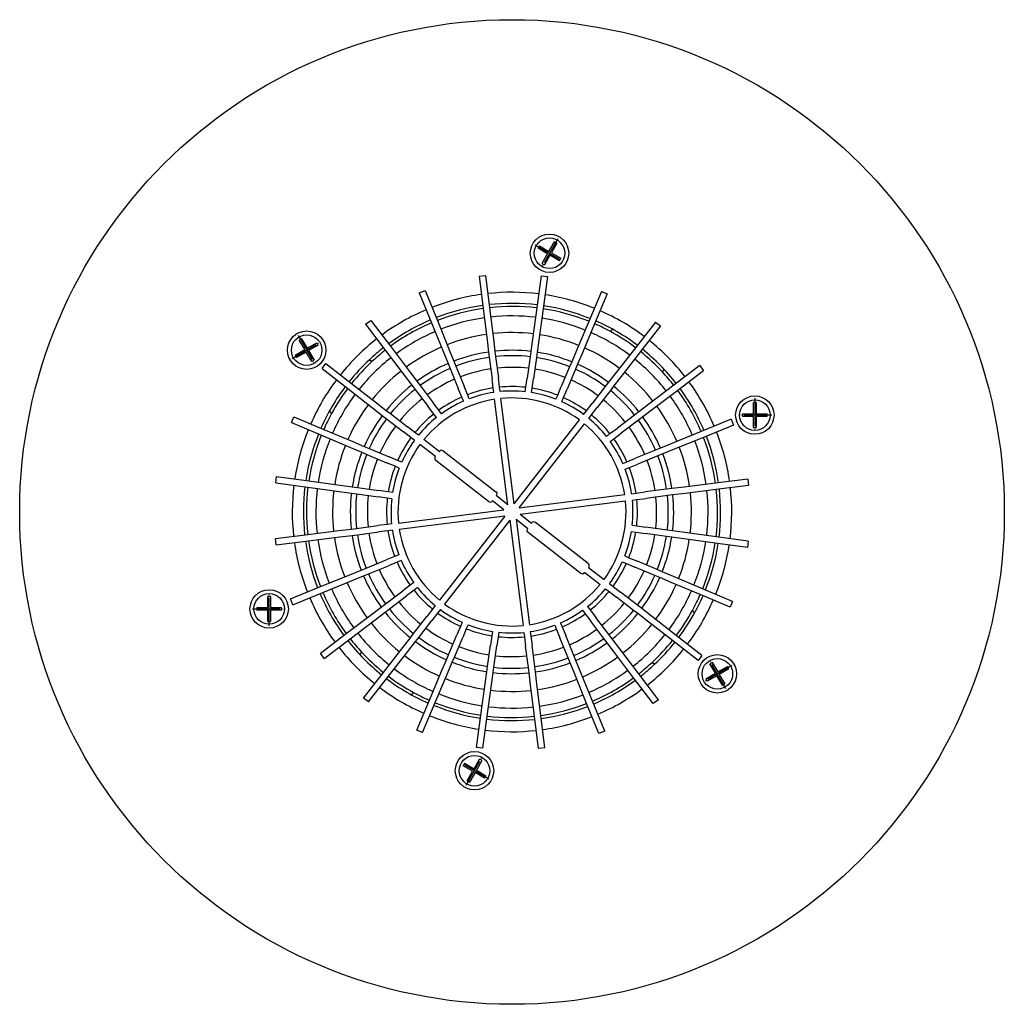
# Model space of a CAD drawing. Units: inches. Extents: x -177 to 187, y -822 to 159.
# Drawn here: x -177 to 177, y -822 to -468 of the extents above; entities that cross this region are included whole.
import ezdxf

# ---------------------------------------------------------------- set-up
doc = ezdxf.new("R2010")
doc.units = ezdxf.units.IN
doc.linetypes.add('PHANTOM', pattern=[13, 10, -1, 0, -1, 0, -1])
doc.layers.add('1', color=7, linetype='Continuous')

# ---------------------------------------------------------------- blocks, each defined once
blk = doc.blocks.new('Draufsicht', base_point=(-186.15, -896.62))
at = {"color": 7, "linetype": 'Continuous'}
for p, q in [((-11.84, -559.85), (-9.55, -559.56)), ((-11.84, -559.85), (-10.37, -571.45)), ((-9.55, -559.56), (-8.09, -571.16)), ((10.51, -559.67), (8.92, -571.26)), ((10.51, -559.67), (12.79, -559.99)), ((12.79, -559.99), (11.2, -571.57)), ((-33.37, -565.8), (-31.24, -564.93)), ((-33.37, -565.8), (-28.96, -576.63)), ((-31.24, -564.93), (-26.83, -575.76)), ((32.14, -565.29), (27.6, -576.07)), ((34.26, -566.18), (29.72, -576.96)), ((32.14, -565.29), (34.26, -566.18)), ((-10.37, -571.45), (-8.96, -582.71)), ((-8.09, -571.16), (-6.67, -582.42)), ((8.92, -571.26), (7.37, -582.5)), ((11.2, -571.57), (9.65, -582.81)), ((-52.64, -577.12), (-50.8, -575.73)), ((-50.8, -575.73), (-43.74, -585.05)), ((-28.96, -576.63), (-24.67, -587.14)), ((-26.83, -575.76), (-22.54, -586.27)), ((27.6, -576.07), (23.2, -586.53)), ((29.72, -576.96), (25.32, -587.42)), ((51.57, -576.31), (44.4, -585.55)), ((51.57, -576.31), (53.39, -577.72)), ((-52.64, -577.12), (-45.57, -586.44)), ((35.72, -579.36), (35.41, -579.76)), ((35.72, -579.36), (36.1, -578.88)), ((53.39, -577.72), (46.22, -586.96)), ((-8.96, -582.71), (-8.4, -587.1)), ((-6.67, -582.42), (-6.12, -586.81)), ((7.37, -582.5), (6.77, -586.88)), ((9.65, -582.81), (9.05, -587.2)), ((-45.57, -586.44), (-38.71, -595.48)), ((-43.74, -585.05), (-36.88, -594.09)), ((-24.67, -587.14), (-23, -591.23)), ((-22.54, -586.27), (-20.87, -590.36)), ((-8.4, -587.1), (-8.16, -589.01)), ((-6.12, -586.81), (-5.88, -588.73)), ((6.77, -586.88), (6.51, -588.8)), ((9.05, -587.2), (8.79, -589.11)), ((23.2, -586.53), (21.48, -590.6)), ((25.32, -587.42), (23.6, -591.49)), ((44.4, -585.55), (37.44, -594.51)), ((46.22, -586.96), (39.26, -595.92)), ((-51.27, -589.88), (-50.79, -590.25)), ((-50.39, -590.56), (-50.79, -590.25)), ((-20.87, -590.36), (-20.15, -592.15)), ((-8.16, -589.01), (-7.19, -596.69)), ((-5.88, -588.73), (-4.91, -596.41)), ((6.51, -588.8), (5.45, -596.46)), ((8.79, -589.11), (7.73, -596.78)), ((21.48, -590.6), (20.73, -592.38)), ((-68.31, -593.05), (-66.9, -591.23)), ((-68.31, -593.05), (-59.07, -600.22)), ((-66.9, -591.23), (-57.66, -598.4)), ((-36.88, -594.09), (-34.21, -597.62)), ((-23, -591.23), (-22.28, -593.02)), ((-22.28, -593.02), (-19.35, -600.19)), ((-20.15, -592.15), (-17.22, -599.32)), ((20.73, -592.38), (17.73, -599.52)), ((22.85, -593.28), (19.85, -600.41)), ((23.6, -591.49), (22.85, -593.28)), ((37.44, -594.51), (34.73, -598)), ((54.06, -594.23), (54.37, -593.83)), ((54.74, -593.35), (54.37, -593.83)), ((67.5, -591.98), (58.18, -599.05)), ((68.89, -593.82), (59.57, -600.88)), ((67.5, -591.98), (68.89, -593.82)), ((-38.71, -595.48), (-36.04, -599.01)), ((-34.21, -597.62), (-33.04, -599.16)), ((-6.78, -600.03), (-7.19, -596.69)), ((-4.49, -599.74), (-4.91, -596.41)), ((5, -599.79), (5.45, -596.46)), ((7.28, -600.1), (7.73, -596.78)), ((34.73, -598), (33.55, -599.53)), ((39.26, -595.92), (36.55, -599.41)), ((-59.07, -600.22), (-50.11, -607.18)), ((-57.66, -598.4), (-48.7, -605.36)), ((-36.04, -599.01), (-34.87, -600.55)), ((-34.87, -600.55), (-30.19, -606.71)), ((-33.04, -599.16), (-28.36, -605.32)), ((-18.09, -603.3), (-19.35, -600.19)), ((-15.96, -602.43), (-17.22, -599.32)), ((-6.57, -601.62), (-6.78, -600.03)), ((-4.29, -601.33), (-4.49, -599.74)), ((4.78, -601.38), (5, -599.79)), ((7.06, -601.7), (7.28, -600.1)), ((16.43, -602.61), (17.73, -599.52)), ((18.55, -603.5), (19.85, -600.41)), ((33.55, -599.53), (28.8, -605.64)), ((35.36, -600.94), (30.62, -607.05)), ((36.55, -599.41), (35.36, -600.94)), ((58.18, -599.05), (49.14, -605.91)), ((59.57, -600.88), (50.53, -607.74)), ((-26.33, -608), (-28.36, -605.32)), ((-17.48, -604.79), (-18.09, -603.3)), ((-15.35, -603.92), (-15.96, -602.43)), ((-1.49, -642.01), (-6.26, -604.1)), ((0.79, -641.72), (-3.98, -603.81)), ((15.81, -604.09), (16.43, -602.61)), ((17.93, -604.98), (18.55, -603.5)), ((-65.26, -608.9), (-65.74, -608.52)), ((-50.11, -607.18), (-46.62, -609.89)), ((-48.7, -605.36), (-45.21, -608.07)), ((-45.21, -608.07), (-43.68, -609.26)), ((-28.16, -609.39), (-30.19, -606.71)), ((-25.36, -609.28), (-26.33, -608)), ((25.76, -609.56), (26.74, -608.3)), ((26.74, -608.3), (28.8, -605.64)), ((28.56, -609.71), (30.62, -607.05)), ((45.61, -608.58), (44.07, -609.75)), ((49.14, -605.91), (45.61, -608.58)), ((50.53, -607.74), (47, -610.41)), ((-79.33, -612.48), (-78.44, -610.36)), ((-78.44, -610.36), (-67.66, -614.9)), ((-65.26, -608.9), (-64.86, -609.21)), ((-46.62, -609.89), (-45.09, -611.07)), ((-45.09, -611.07), (-38.98, -615.82)), ((-43.68, -609.26), (-37.57, -614)), ((-27.19, -610.67), (-28.16, -609.39)), ((0.79, -641.72), (24.22, -611.54)), ((27.57, -610.97), (28.56, -609.71)), ((44.07, -609.75), (37.91, -614.43)), ((45.46, -611.58), (39.3, -616.26)), ((47, -610.41), (45.46, -611.58)), ((78.82, -611.25), (67.99, -615.66)), ((78.82, -611.25), (79.69, -613.38)), ((-79.33, -612.48), (-68.55, -617.02)), ((-67.66, -614.9), (-57.2, -619.3)), ((-36.32, -617.88), (-38.98, -615.82)), ((-34.91, -616.06), (-37.57, -614)), ((2.61, -643.13), (26.04, -612.95)), ((35.23, -616.45), (37.91, -614.43)), ((67.99, -615.66), (57.48, -619.94)), ((79.69, -613.38), (68.86, -617.79)), ((-68.55, -617.02), (-58.09, -621.42)), ((-57.2, -619.3), (-53.12, -621.02)), ((-35.05, -618.86), (-36.32, -617.88)), ((-33.64, -617.05), (-34.91, -616.06)), ((-26.15, -622.86), (-31.67, -618.58)), ((33.95, -617.42), (35.23, -616.45)), ((35.34, -619.26), (36.62, -618.29)), ((36.62, -618.29), (39.3, -616.26)), ((68.86, -617.79), (58.35, -622.07)), ((-58.09, -621.42), (-54.02, -623.14)), ((-53.12, -621.02), (-51.34, -621.77)), ((-51.34, -621.77), (-44.21, -624.77)), ((-27.56, -624.68), (-33.08, -620.4)), ((-26.15, -622.86), (-26.12, -622.82)), ((-24.72, -622.65), (-5.76, -637.36)), ((51.6, -622.34), (44.43, -625.27)), ((53.39, -621.61), (51.6, -622.34)), ((57.48, -619.94), (53.39, -621.61)), ((58.35, -622.07), (54.25, -623.74)), ((-54.02, -623.14), (-52.24, -623.89)), ((-52.24, -623.89), (-45.1, -626.89)), ((-41.11, -626.07), (-44.21, -624.77)), ((-39.63, -626.69), (-41.11, -626.07)), ((-27.59, -624.72), (-27.56, -624.68)), ((-8.46, -640.84), (-27.42, -626.12)), ((39.83, -627.14), (41.32, -626.53)), ((41.32, -626.53), (44.43, -625.27)), ((52.47, -624.47), (45.3, -627.39)), ((54.25, -623.74), (52.47, -624.47)), ((-42.01, -628.19), (-45.1, -626.89)), ((-40.53, -628.81), (-42.01, -628.19)), ((40.7, -629.27), (42.19, -628.66)), ((42.19, -628.66), (45.3, -627.39)), ((-84.95, -634.11), (-84.63, -631.83)), ((-84.63, -631.83), (-73.05, -633.42)), ((-73.05, -633.42), (-61.81, -634.97)), ((84.77, -632.78), (73.17, -634.24)), ((84.77, -632.78), (85.06, -635.07)), ((-84.95, -634.11), (-73.36, -635.7)), ((-73.36, -635.7), (-62.12, -637.25)), ((-61.81, -634.97), (-57.42, -635.57)), ((-57.42, -635.57), (-55.51, -635.83)), ((-55.51, -635.83), (-47.84, -636.89)), ((-44.51, -637.34), (-47.84, -636.89)), ((55.6, -636.46), (47.93, -637.42)), ((57.52, -636.22), (55.6, -636.46)), ((61.91, -635.66), (57.52, -636.22)), ((73.17, -634.24), (61.91, -635.66)), ((73.46, -636.53), (62.2, -637.94)), ((85.06, -635.07), (73.46, -636.53)), ((-62.12, -637.25), (-57.74, -637.85)), ((-57.74, -637.85), (-55.82, -638.11)), ((-55.82, -638.11), (-48.15, -639.16)), ((-44.83, -639.62), (-48.15, -639.16)), ((-43.24, -639.84), (-44.83, -639.62)), ((-42.92, -637.56), (-44.51, -637.34)), ((-7.02, -640.62), (-7.06, -640.66)), ((-2.9, -643.82), (-7.02, -640.62)), ((-5.58, -638.77), (-5.61, -638.8)), ((-1.49, -642.01), (-5.61, -638.8)), ((2.61, -643.13), (40.52, -638.36)), ((2.9, -645.41), (40.81, -640.64)), ((43, -638.04), (44.59, -637.84)), ((43.29, -640.33), (44.88, -640.13)), ((44.59, -637.84), (47.93, -637.42)), ((44.88, -640.13), (48.21, -639.71)), ((55.89, -638.74), (48.21, -639.71)), ((57.81, -638.5), (55.89, -638.74)), ((62.2, -637.94), (57.81, -638.5)), ((-40.81, -648.6), (-2.9, -643.82)), ((-2.61, -646.11), (-40.52, -650.88)), ((-2.61, -646.11), (-26.04, -676.29)), ((-0.79, -647.52), (-24.22, -677.7)), ((-0.79, -647.52), (3.98, -685.43)), ((1.49, -647.23), (5.61, -650.43)), ((1.49, -647.23), (6.26, -685.14)), ((2.9, -645.41), (7.02, -648.62)), ((-73.46, -652.71), (-62.2, -651.29)), ((-62.2, -651.29), (-57.81, -650.74)), ((-57.81, -650.74), (-55.89, -650.5)), ((-55.89, -650.5), (-48.21, -649.53)), ((-44.88, -649.11), (-48.21, -649.53)), ((-43.29, -648.91), (-44.88, -649.11)), ((-43, -651.19), (-44.59, -651.39)), ((5.61, -650.43), (5.58, -650.47)), ((7.06, -648.58), (7.02, -648.62)), ((27.42, -663.12), (8.46, -648.4)), ((43.24, -649.4), (44.83, -649.62)), ((44.83, -649.62), (48.15, -650.07)), ((55.82, -651.13), (48.15, -650.07)), ((57.74, -651.39), (55.82, -651.13)), ((-85.06, -654.17), (-73.46, -652.71)), ((-84.77, -656.45), (-85.06, -654.17)), ((-73.17, -654.99), (-61.91, -653.58)), ((-61.91, -653.58), (-57.52, -653.02)), ((-57.52, -653.02), (-55.6, -652.78)), ((-55.6, -652.78), (-47.92, -651.81)), ((-44.59, -651.39), (-47.92, -651.81)), ((5.76, -651.88), (24.72, -666.59)), ((42.92, -651.68), (44.51, -651.89)), ((44.51, -651.89), (47.84, -652.35)), ((55.51, -653.4), (47.84, -652.35)), ((57.42, -653.67), (55.51, -653.4)), ((61.81, -654.27), (57.42, -653.67)), ((62.12, -651.99), (57.74, -651.39)), ((73.05, -655.81), (61.81, -654.27)), ((73.36, -653.54), (62.12, -651.99)), ((84.95, -655.13), (73.36, -653.54)), ((-84.77, -656.45), (-73.17, -654.99)), ((84.63, -657.41), (73.05, -655.81)), ((84.95, -655.13), (84.63, -657.41)), ((-52.46, -664.76), (-45.3, -661.84)), ((-42.19, -660.58), (-45.3, -661.84)), ((-40.7, -659.97), (-42.19, -660.58)), ((40.53, -660.43), (42.01, -661.05)), ((42.01, -661.05), (45.1, -662.35)), ((-58.35, -667.16), (-54.25, -665.49)), ((-54.25, -665.49), (-52.46, -664.76)), ((-51.6, -666.89), (-44.43, -663.97)), ((-41.32, -662.7), (-44.43, -663.97)), ((-39.83, -662.1), (-41.32, -662.7)), ((27.56, -664.56), (27.59, -664.52)), ((27.56, -664.56), (33.08, -668.84)), ((39.63, -662.55), (41.11, -663.17)), ((41.11, -663.17), (44.21, -664.47)), ((51.34, -667.47), (44.21, -664.47)), ((52.24, -665.35), (45.1, -662.35)), ((54.02, -666.1), (52.24, -665.35)), ((-68.86, -671.45), (-58.35, -667.16)), ((-57.48, -669.29), (-53.39, -667.62)), ((-53.39, -667.62), (-51.6, -666.89)), ((26.12, -666.42), (26.15, -666.38)), ((26.15, -666.38), (31.67, -670.66)), ((53.12, -668.22), (51.34, -667.47)), ((57.2, -669.94), (53.12, -668.22)), ((58.09, -667.82), (54.02, -666.1)), ((68.55, -672.22), (58.09, -667.82)), ((-79.69, -675.86), (-68.86, -671.45)), ((-67.99, -673.58), (-57.48, -669.29)), ((-36.62, -670.95), (-39.3, -672.98)), ((-35.34, -669.98), (-36.62, -670.95)), ((-33.95, -671.81), (-35.23, -672.78)), ((33.64, -672.19), (34.91, -673.18)), ((35.06, -670.38), (36.32, -671.36)), ((36.32, -671.36), (38.98, -673.42)), ((67.66, -674.34), (57.2, -669.94)), ((79.33, -676.75), (68.55, -672.22)), ((-78.82, -677.99), (-79.69, -675.86)), ((-78.82, -677.99), (-67.99, -673.58)), ((-45.46, -677.66), (-39.3, -672.98)), ((-44.07, -679.49), (-37.91, -674.81)), ((-35.23, -672.78), (-37.91, -674.81)), ((34.91, -673.18), (37.57, -675.24)), ((43.68, -679.98), (37.57, -675.24)), ((45.09, -678.17), (38.98, -673.42)), ((78.44, -678.87), (67.66, -674.34)), ((-50.53, -681.5), (-47, -678.82)), ((-47, -678.82), (-45.46, -677.66)), ((-45.61, -680.66), (-44.07, -679.49)), ((-28.56, -679.53), (-30.62, -682.18)), ((-27.57, -678.26), (-28.56, -679.53)), ((-25.76, -679.67), (-26.74, -680.94)), ((27.19, -678.57), (28.16, -679.85)), ((46.62, -679.35), (45.09, -678.17)), ((50.11, -682.06), (46.62, -679.35)), ((79.33, -676.75), (78.44, -678.87)), ((-59.57, -688.35), (-50.53, -681.5)), ((-49.14, -683.33), (-45.61, -680.66)), ((-35.36, -688.3), (-30.62, -682.18)), ((-26.74, -680.94), (-28.8, -683.59)), ((25.36, -679.96), (26.33, -681.24)), ((26.33, -681.24), (28.36, -683.92)), ((28.16, -679.85), (30.19, -682.53)), ((34.87, -688.69), (30.19, -682.53)), ((45.21, -681.17), (43.68, -679.98)), ((48.7, -683.88), (45.21, -681.17)), ((59.07, -689.02), (50.11, -682.06)), ((65.26, -680.34), (64.86, -680.03)), ((65.26, -680.34), (65.74, -680.72)), ((-58.18, -690.19), (-49.14, -683.33)), ((-33.55, -689.71), (-28.8, -683.59)), ((-18.55, -685.73), (-19.85, -688.83)), ((-17.93, -684.25), (-18.55, -685.73)), ((-16.43, -686.63), (-17.73, -689.72)), ((-15.81, -685.15), (-16.43, -686.63)), ((15.35, -685.32), (15.96, -686.81)), ((17.48, -684.45), (18.09, -685.94)), ((18.09, -685.94), (19.35, -689.05)), ((33.04, -690.08), (28.36, -683.92)), ((57.66, -690.84), (48.7, -683.88)), ((-68.89, -695.42), (-59.57, -688.35)), ((-67.5, -697.25), (-58.18, -690.19)), ((-39.26, -693.32), (-36.55, -689.82)), ((-36.55, -689.82), (-35.36, -688.3)), ((-34.73, -691.23), (-33.55, -689.71)), ((-22.85, -695.96), (-19.85, -688.83)), ((-20.73, -696.85), (-17.73, -689.72)), ((-7.28, -689.13), (-7.73, -692.46)), ((-7.06, -687.54), (-7.28, -689.13)), ((-5, -689.45), (-5.45, -692.77)), ((-4.78, -687.86), (-5, -689.45)), ((4.29, -687.91), (4.49, -689.5)), ((4.49, -689.5), (4.91, -692.83)), ((6.57, -687.62), (6.78, -689.21)), ((6.78, -689.21), (7.2, -692.54)), ((15.96, -686.81), (17.22, -689.92)), ((20.15, -697.08), (17.22, -689.92)), ((22.28, -696.22), (19.35, -689.05)), ((34.21, -691.62), (33.04, -690.08)), ((36.04, -690.23), (34.87, -688.69)), ((38.71, -693.76), (36.04, -690.23)), ((68.31, -696.19), (59.07, -689.02)), ((-46.22, -702.28), (-39.26, -693.32)), ((-37.44, -694.73), (-34.73, -691.23)), ((-8.79, -700.13), (-7.73, -692.46)), ((-6.51, -700.44), (-5.45, -692.77)), ((5.88, -700.51), (4.91, -692.83)), ((8.16, -700.22), (7.2, -692.54)), ((36.88, -695.15), (34.21, -691.62)), ((45.57, -702.8), (38.71, -693.76)), ((66.9, -698.01), (57.66, -690.84)), ((-67.5, -697.25), (-68.89, -695.42)), ((-54.74, -695.89), (-54.37, -695.41)), ((-54.06, -695.01), (-54.37, -695.41)), ((-44.4, -703.69), (-37.44, -694.73)), ((-23.6, -697.74), (-22.85, -695.96)), ((-21.48, -698.64), (-20.73, -696.85)), ((20.88, -698.87), (20.15, -697.08)), ((23, -698), (22.28, -696.22)), ((43.74, -704.19), (36.88, -695.15)), ((68.31, -696.19), (66.9, -698.01)), ((-25.32, -701.82), (-23.6, -697.74)), ((-23.2, -702.71), (-21.48, -698.64)), ((-9.05, -702.04), (-8.79, -700.13)), ((-6.77, -702.35), (-6.51, -700.44)), ((6.12, -702.43), (5.88, -700.51)), ((8.4, -702.14), (8.16, -700.22)), ((22.55, -702.97), (20.88, -698.87)), ((24.67, -702.1), (23, -698)), ((50.39, -698.67), (50.79, -698.99)), ((51.27, -699.36), (50.79, -698.99)), ((-53.39, -711.52), (-46.22, -702.28)), ((-51.57, -712.93), (-44.4, -703.69)), ((-29.72, -712.28), (-25.32, -701.82)), ((-27.6, -713.17), (-23.2, -702.71)), ((-9.65, -706.42), (-9.05, -702.04)), ((-7.37, -706.74), (-6.77, -702.35)), ((6.67, -706.82), (6.12, -702.43)), ((8.96, -706.53), (8.4, -702.14)), ((26.83, -713.48), (22.55, -702.97)), ((28.96, -712.61), (24.67, -702.1)), ((50.8, -713.5), (43.74, -704.19)), ((52.64, -712.11), (45.57, -702.8)), ((-11.19, -717.67), (-9.65, -706.42)), ((-8.92, -717.98), (-7.37, -706.74)), ((8.09, -718.07), (6.67, -706.82)), ((10.37, -717.79), (8.96, -706.53)), ((-51.57, -712.93), (-53.39, -711.52)), ((-35.72, -709.88), (-36.1, -710.36)), ((-35.72, -709.88), (-35.41, -709.48)), ((-34.26, -723.06), (-29.72, -712.28)), ((-32.14, -723.95), (-27.6, -713.17)), ((31.24, -724.31), (26.83, -713.48)), ((33.37, -723.44), (28.96, -712.61)), ((52.64, -712.11), (50.8, -713.5)), ((-12.79, -729.25), (-11.19, -717.67)), ((-10.51, -729.56), (-8.92, -717.98)), ((9.55, -729.68), (8.09, -718.07)), ((11.84, -729.39), (10.37, -717.79)), ((-32.14, -723.95), (-34.26, -723.06)), ((33.37, -723.44), (31.24, -724.31)), ((-10.51, -729.56), (-12.79, -729.25)), ((11.84, -729.39), (9.55, -729.68))]:
    blk.add_line(p, q, dxfattribs=at)
for centre in [(13.48, -551.59), (-73.82, -586.43), (87.31, -609.78), (-87.3, -679.46), (73.83, -702.81), (-13.48, -737.65)]:
    blk.add_circle(centre, 6.9, dxfattribs=at)
for centre, radius, start, end in [((0, -644.62), 79, 98.0125, 111.3444), ((0, -644.62), 79, 83.0125, 96.3444), ((0, -644.62), 75, 83.057, 96.2999), ((0, -644.62), 79, 68.0125, 81.3444), ((0, -644.62), 79, 113.0125, 126.3444), ((0, -644.62), 75, 98.057, 111.2999), ((0, -644.62), 73.9, 98.0701, 111.2868), ((0, -644.62), 73.9, 83.0701, 96.2868), ((0, -644.62), 73.9, 68.0701, 81.2868), ((0, -644.62), 75, 68.057, 81.2999), ((0, -644.62), 79, 53.0125, 66.3444), ((0, -644.62), 75, 113.057, 126.2999), ((0, -644.62), 73.9, 113.0701, 126.2868), ((0, -644.62), 70.5, 98.1131, 111.2438), ((0, -644.62), 70.5, 98.1131, 111.2438), ((0, -644.62), 70.5, 83.1131, 96.2438), ((0, -644.62), 70.5, 83.1131, 96.2438), ((0, -644.62), 70.5, 68.1131, 81.2438), ((0, -644.62), 70.5, 68.1131, 81.2438), ((0, -644.62), 73.9, 61.3665, 66.2868), ((0, -644.62), 75, 53.057, 66.2999), ((0, -644.62), 70.5, 113.1131, 126.2438), ((0, -644.62), 70.5, 113.1131, 126.2438), ((0, -644.62), 64.5, 83.2, 96.1568), ((0, -644.62), 70.5, 53.1131, 66.2438), ((0, -644.62), 70.5, 53.1131, 66.2438), ((0, -644.62), 73.9, 53.0701, 61.3665), ((0, -644.62), 79, 128.0125, 141.3444), ((0, -644.62), 64.5, 98.2, 111.1568), ((0, -644.62), 64.5, 68.2, 81.1568), ((0, -644.62), 79, 38.0125, 51.3444), ((0, -644.62), 75, 128.057, 133.1262), ((0, -644.62), 73.9, 128.0701, 132.9903), ((0, -644.62), 64.5, 113.2, 126.1568), ((0, -644.62), 58.13, 98.312, 111.0449), ((0, -644.62), 58.13, 83.312, 96.0449), ((0, -644.62), 58.13, 68.312, 81.0449), ((0, -644.62), 64.5, 53.2, 66.1568), ((0, -644.62), 73.9, 42.9903, 51.2868), ((0, -644.62), 75, 38.057, 51.2999), ((0, -644.62), 75, 133.1262, 141.2999), ((0, -644.62), 73.9, 132.9903, 141.2868), ((0, -644.62), 70.5, 128.1131, 141.2438), ((0, -644.62), 70.5, 128.1131, 141.2438), ((0, -644.62), 56.2, 98.3509, 111.0059), ((0, -644.62), 56.2, 83.3509, 96.0059), ((0, -644.62), 56.2, 68.3509, 81.0059), ((0, -644.62), 70.5, 38.1131, 51.2438), ((0, -644.62), 70.5, 38.1131, 51.2438), ((0, -644.62), 64.5, 128.2, 141.1568), ((0, -644.62), 58.13, 113.312, 126.0449), ((0, -644.62), 56.2, 113.3509, 126.0059), ((0, -644.62), 52, 98.4457, 110.9112), ((0, -644.62), 52, 83.4457, 95.9112), ((0, -644.62), 52, 68.4457, 80.9112), ((0, -644.62), 56.2, 53.3509, 66.0059), ((0, -644.62), 58.13, 53.312, 66.0449), ((0, -644.62), 64.5, 38.2, 51.1568), ((0, -644.62), 73.9, 38.0701, 42.9903), ((0, -644.62), 79, 143.0125, 156.3444), ((0, -644.62), 52, 113.4457, 125.9112), ((0, -644.62), 52, 53.4457, 65.9112), ((0, -644.62), 79, 23.0125, 36.3444), ((0, -644.62), 75, 143.057, 156.2999), ((0, -644.62), 73.9, 143.0701, 151.3665), ((0, -644.62), 58.13, 128.312, 141.0449), ((0, -644.62), 56.2, 128.3509, 141.0059), ((0, -644.62), 45.1, 98.6394, 110.7174), ((0, -644.62), 43.5, 98.6933, 110.6635), ((0, -644.62), 45.1, 83.6394, 95.7174), ((0, -644.62), 43.5, 83.6933, 95.6635), ((0, -644.62), 43.5, 68.6933, 80.6635), ((0, -644.62), 45.1, 68.6394, 80.7174), ((0, -644.62), 56.2, 38.3509, 51.0059), ((0, -644.62), 58.13, 38.312, 51.0449), ((0, -644.62), 73.9, 23.0701, 36.2868), ((0, -644.62), 75, 23.057, 36.2999), ((0, -644.62), 70.5, 143.1131, 156.2438), ((0, -644.62), 70.5, 143.1131, 156.2438), ((0, -644.62), 52, 128.4457, 140.9112), ((0, -644.62), 41, 98.7857, 140.5711), ((0, -644.62), 45.1, 113.6394, 125.7174), ((0, -644.62), 43.5, 113.6933, 125.6635), ((0, -644.62), 41, 53.7857, 95.5711), ((0, -644.62), 43.5, 53.6933, 65.6635), ((0, -644.62), 45.1, 53.6394, 65.7174), ((0, -644.62), 52, 38.4457, 50.9112), ((0, -644.62), 70.5, 23.1131, 36.2438), ((0, -644.62), 70.5, 23.1131, 36.2438), ((0, -644.62), 64.5, 143.2, 156.1568), ((0, -644.62), 64.5, 23.2, 36.1568), ((0, -644.62), 73.9, 151.3665, 156.2868), ((0, -644.62), 58.13, 143.312, 156.0449), ((0, -644.62), 56.2, 143.3509, 156.0059), ((0, -644.62), 45.1, 128.6394, 140.7174), ((0, -644.62), 43.5, 128.6933, 140.6635), ((0, -644.62), 43.5, 38.6933, 50.6635), ((0, -644.62), 45.1, 38.6394, 50.7174), ((0, -644.62), 56.2, 23.3509, 36.0059), ((0, -644.62), 58.13, 23.312, 36.0449), ((0, -644.62), 79, 158.0125, 171.3444), ((0, -644.62), 52, 143.4457, 155.9112), ((0, -644.62), 41, 8.7857, 50.5711), ((0, -644.62), 52, 23.4457, 35.9112), ((0, -644.62), 79, 8.0125, 21.3444), ((0, -644.62), 75, 158.057, 171.2999), ((0, -644.62), 73.9, 158.0701, 171.2868), ((0, -644.62), 70.5, 158.1131, 171.2438), ((0, -644.62), 70.5, 158.1131, 171.2438), ((0, -644.62), 45.1, 143.6394, 155.7174), ((0, -644.62), 43.5, 143.6933, 155.6635), ((0, -644.62), 43.5, 23.6933, 35.6635), ((0, -644.62), 45.1, 23.6394, 35.7174), ((0, -644.62), 70.5, 8.1131, 21.2438), ((0, -644.62), 70.5, 8.1131, 21.2438), ((0, -644.62), 73.9, 8.0701, 21.2868), ((0, -644.62), 75, 8.057, 21.2999), ((0, -644.62), 64.5, 158.2, 171.1568), ((0, -644.62), 41, 143.7857, -174.4289), ((-25.33, -623.44), 1, 52.1784, 142.1784), ((0, -644.62), 64.5, 8.2, 21.1568), ((0, -644.62), 58.13, 158.312, 171.0449), ((0, -644.62), 56.2, 158.3509, 171.0059), ((0, -644.62), 52, 158.4457, 170.9112), ((-26.8, -625.33), 1, 142.1784, -127.8216), ((0, -644.62), 52, 8.4457, 20.9112), ((0, -644.62), 56.2, 8.3509, 21.0059), ((0, -644.62), 58.13, 8.312, 21.0449), ((0, -644.62), 45.1, 158.6394, 170.7174), ((0, -644.62), 43.5, 158.6933, 170.6635), ((0, -644.62), 43.5, 8.6933, 20.6635), ((0, -644.62), 45.1, 8.6394, 20.7174), ((0, -644.62), 79, 173.0125, -173.6556), ((0, -644.62), 75, 173.057, -173.7001), ((0, -644.62), 73.9, 173.0701, -173.7132), ((0, -644.62), 70.5, 173.1131, -173.7562), ((0, -644.62), 70.5, 173.1131, -173.7562), ((0, -644.62), 64.5, 173.2, -173.8432), ((0, -644.62), 70.5, -6.8869, 6.2438), ((0, -644.62), 70.5, -6.8869, 6.2438), ((0, -644.62), 73.9, -6.9299, 6.2868), ((0, -644.62), 75, -6.943, 6.2999), ((0, -644.62), 79, -6.9875, 6.3444), ((0, -644.62), 58.13, 173.312, -173.9551), ((0, -644.62), 56.2, 173.3509, -173.9941), ((0, -644.62), 52, 173.4457, -174.0888), ((0, -644.62), 45.1, 173.6394, -174.2826), ((0, -644.62), 43.5, 173.6933, -174.3365), ((-7.85, -640.05), 1, -127.8216, -37.8216), ((-6.37, -638.15), 1, -37.8216, 52.1784), ((0, -644.62), 41, -36.2143, 5.5711), ((0, -644.62), 43.5, -6.3067, 5.6635), ((0, -644.62), 45.1, -6.3606, 5.7174), ((0, -644.62), 52, -6.5543, 5.9112), ((0, -644.62), 56.2, -6.6491, 6.0059), ((0, -644.62), 58.13, -6.688, 6.0449), ((0, -644.62), 64.5, -6.8, 6.1568), ((0, -644.62), 43.5, -171.3067, -159.3365), ((0, -644.62), 41, -171.2143, -129.4289), ((6.37, -651.09), 1, 142.1784, -127.8216), ((7.85, -649.19), 1, 52.1784, 142.1784), ((0, -644.62), 70.5, -171.8869, -158.7562), ((0, -644.62), 70.5, -171.8869, -158.7562), ((0, -644.62), 64.5, -171.8, -158.8432), ((0, -644.62), 58.13, -171.688, -158.9551), ((0, -644.62), 56.2, -171.6491, -158.9941), ((0, -644.62), 52, -171.5543, -159.0888), ((0, -644.62), 45.1, -171.3606, -159.2826), ((0, -644.62), 43.5, -21.3067, -9.3365), ((0, -644.62), 45.1, -21.3606, -9.2826), ((0, -644.62), 52, -21.5543, -9.0888), ((0, -644.62), 56.2, -21.6491, -8.9941), ((0, -644.62), 58.13, -21.688, -8.9551), ((0, -644.62), 64.5, -21.8, -8.8432), ((0, -644.62), 79, -171.9875, -158.6556), ((0, -644.62), 75, -171.943, -158.7001), ((0, -644.62), 73.9, -171.9299, -158.7132), ((0, -644.62), 70.5, -21.8869, -8.7562), ((0, -644.62), 70.5, -21.8869, -8.7562), ((0, -644.62), 73.9, -21.9299, -8.7132), ((0, -644.62), 75, -21.943, -8.7001), ((0, -644.62), 79, -21.9875, -8.6556), ((0, -644.62), 52, -156.5543, -144.0888), ((0, -644.62), 45.1, -156.3606, -144.2826), ((0, -644.62), 43.5, -156.3067, -144.3365), ((26.8, -663.91), 1, -37.8216, 52.1784), ((0, -644.62), 43.5, -36.3067, -24.3365), ((0, -644.62), 45.1, -36.3606, -24.2826), ((0, -644.62), 58.13, -156.688, -143.9551), ((0, -644.62), 56.2, -156.6491, -143.9941), ((25.33, -665.8), 1, -127.8216, -37.8216), ((0, -644.62), 52, -36.5543, -24.0888), ((0, -644.62), 56.2, -36.6491, -23.9941), ((0, -644.62), 58.13, -36.688, -23.9551), ((0, -644.62), 70.5, -156.8869, -143.7562), ((0, -644.62), 70.5, -156.8869, -143.7562), ((0, -644.62), 64.5, -156.8, -143.8432), ((0, -644.62), 43.5, -141.3067, -129.3365), ((0, -644.62), 41, -81.2143, -39.4289), ((0, -644.62), 43.5, -51.3067, -39.3365), ((0, -644.62), 64.5, -36.8, -23.8432), ((0, -644.62), 79, -156.9875, -143.6556), ((0, -644.62), 75, -156.943, -143.7001), ((0, -644.62), 73.9, -156.9299, -143.7132), ((0, -644.62), 45.1, -141.3606, -129.2826), ((0, -644.62), 45.1, -51.3606, -39.2826), ((0, -644.62), 70.5, -36.8869, -23.7562), ((0, -644.62), 70.5, -36.8869, -23.7562), ((0, -644.62), 73.9, -28.6335, -23.7132), ((0, -644.62), 75, -28.7694, -23.7001), ((0, -644.62), 56.2, -141.6491, -128.9941), ((0, -644.62), 52, -141.5543, -129.0888), ((0, -644.62), 43.5, -126.3067, -114.3365), ((0, -644.62), 41, -126.2143, -84.4289), ((0, -644.62), 52, -51.5543, -39.0888), ((0, -644.62), 79, -36.9875, -23.6556), ((0, -644.62), 58.13, -141.688, -128.9551), ((0, -644.62), 45.1, -126.3606, -114.2826), ((0, -644.62), 43.5, -66.3067, -54.3365), ((0, -644.62), 45.1, -66.3606, -54.2826), ((0, -644.62), 56.2, -51.6491, -38.9941), ((0, -644.62), 58.13, -51.688, -38.9551), ((0, -644.62), 73.9, -36.9299, -28.6335), ((0, -644.62), 75, -36.943, -28.7694), ((0, -644.62), 64.5, -141.8, -128.8432), ((0, -644.62), 52, -126.5543, -114.0888), ((0, -644.62), 45.1, -111.3606, -99.2826), ((0, -644.62), 43.5, -111.3067, -99.3365), ((0, -644.62), 43.5, -81.3067, -69.3365), ((0, -644.62), 52, -66.5543, -54.0888), ((0, -644.62), 64.5, -51.8, -38.8432), ((0, -644.62), 73.9, -141.9299, -137.0097), ((0, -644.62), 70.5, -141.8869, -128.7562), ((0, -644.62), 70.5, -141.8869, -128.7562), ((0, -644.62), 56.2, -126.6491, -113.9941), ((0, -644.62), 45.1, -96.3606, -84.2826), ((0, -644.62), 43.5, -96.3067, -84.3365), ((0, -644.62), 45.1, -81.3606, -69.2826), ((0, -644.62), 56.2, -66.6491, -53.9941), ((0, -644.62), 70.5, -51.8869, -38.7562), ((0, -644.62), 70.5, -51.8869, -38.7562), ((0, -644.62), 79, -141.9875, -128.6556), ((0, -644.62), 75, -141.943, -128.7001), ((0, -644.62), 58.13, -126.688, -113.9551), ((0, -644.62), 52, -111.5543, -99.0888), ((0, -644.62), 52, -81.5543, -69.0888), ((0, -644.62), 58.13, -66.688, -53.9551), ((0, -644.62), 73.9, -47.0097, -38.7132), ((0, -644.62), 75, -46.8738, -38.7001), ((0, -644.62), 73.9, -137.0097, -128.7132), ((0, -644.62), 64.5, -126.8, -113.8432), ((0, -644.62), 56.2, -111.6491, -98.9941), ((0, -644.62), 52, -96.5543, -84.0888), ((0, -644.62), 56.2, -81.6491, -68.9941), ((0, -644.62), 64.5, -66.8, -53.8432), ((0, -644.62), 79, -51.9875, -38.6556), ((0, -644.62), 58.13, -111.688, -98.9551), ((0, -644.62), 56.2, -96.6491, -83.9941), ((0, -644.62), 58.13, -81.688, -68.9551), ((0, -644.62), 73.9, -51.9299, -47.0097), ((0, -644.62), 75, -51.943, -46.8738), ((0, -644.62), 73.9, -126.9299, -118.6335), ((0, -644.62), 70.5, -126.8869, -113.7562), ((0, -644.62), 70.5, -126.8869, -113.7562), ((0, -644.62), 58.13, -96.688, -83.9551), ((0, -644.62), 70.5, -66.8869, -53.7562), ((0, -644.62), 70.5, -66.8869, -53.7562), ((0, -644.62), 73.9, -66.9299, -53.7132), ((0, -644.62), 79, -126.9875, -113.6556), ((0, -644.62), 75, -126.943, -113.7001), ((0, -644.62), 64.5, -111.8, -98.8432), ((0, -644.62), 64.5, -81.8, -68.8432), ((0, -644.62), 75, -66.943, -53.7001), ((0, -644.62), 73.9, -118.6335, -113.7132), ((0, -644.62), 70.5, -111.8869, -98.7562), ((0, -644.62), 70.5, -111.8869, -98.7562), ((0, -644.62), 64.5, -96.8, -83.8432), ((0, -644.62), 70.5, -81.8869, -68.7562), ((0, -644.62), 70.5, -81.8869, -68.7562), ((0, -644.62), 79, -66.9875, -53.6556), ((0, -644.62), 75, -111.943, -98.7001), ((0, -644.62), 73.9, -111.9299, -98.7132), ((0, -644.62), 70.5, -96.8869, -83.7562), ((0, -644.62), 70.5, -96.8869, -83.7562), ((0, -644.62), 73.9, -81.9299, -68.7132), ((0, -644.62), 75, -81.943, -68.7001), ((0, -644.62), 79, -111.9875, -98.6556), ((0, -644.62), 73.9, -96.9299, -83.7132), ((0, -644.62), 79, -81.9875, -68.6556), ((0, -644.62), 75, -96.943, -83.7001), ((0, -644.62), 79, -96.9875, -83.6556)]:
    blk.add_arc(centre, radius, start, end, dxfattribs=at)
at = {"layer": '1', "color": 2, "linetype": 'PHANTOM'}
for p, q in [((8.24, -548.57), (18.72, -554.62)), ((16.51, -546.35), (10.46, -556.83)), ((-79.06, -589.46), (-68.59, -583.41)), ((-76.85, -581.19), (-70.8, -591.67)), ((87.31, -603.73), (87.31, -615.83)), ((93.36, -609.78), (81.26, -609.78)), ((-87.3, -685.51), (-87.3, -673.41)), ((-93.35, -679.46), (-81.25, -679.46)), ((79.06, -699.78), (68.59, -705.83)), ((76.85, -708.05), (70.8, -697.57)), ((-16.51, -742.89), (-10.46, -732.41)), ((-8.24, -740.67), (-18.72, -734.62))]:
    blk.add_line(p, q, dxfattribs=at)
at = {"layer": '1', "color": 7, "linetype": 'Continuous'}
for p, q in [((13.3, -550.91), (15.28, -547.47)), ((16.15, -547.97), (14.16, -551.41)), ((12.8, -551.77), (9.36, -549.79)), ((9.86, -548.92), (13.3, -550.91)), ((10.81, -555.21), (12.8, -551.77)), ((14.16, -551.41), (17.6, -553.39)), ((13.66, -552.27), (11.68, -555.71)), ((17.1, -554.26), (13.66, -552.27)), ((-74.51, -586.25), (-76.49, -582.81)), ((-75.63, -582.31), (-73.64, -585.75)), ((-73.64, -585.75), (-70.2, -583.76)), ((-77.95, -588.23), (-74.51, -586.25)), ((-74.01, -587.11), (-77.45, -589.1)), ((-72.02, -590.55), (-74.01, -587.11)), ((-69.7, -584.63), (-73.14, -586.61)), ((-73.14, -586.61), (-71.16, -590.05)), ((86.81, -609.28), (86.81, -605.31)), ((87.81, -605.31), (87.81, -609.28)), ((82.83, -609.28), (86.81, -609.28)), ((86.81, -610.28), (82.83, -610.28)), ((86.81, -614.25), (86.81, -610.28)), ((87.81, -609.28), (91.78, -609.28)), ((91.78, -610.28), (87.81, -610.28)), ((87.81, -610.28), (87.81, -614.25)), ((-87.8, -678.96), (-87.8, -674.99)), ((-86.8, -674.99), (-86.8, -678.96)), ((-91.78, -678.96), (-87.8, -678.96)), ((-86.8, -678.96), (-82.83, -678.96)), ((-87.8, -679.96), (-91.78, -679.96)), ((-87.8, -683.93), (-87.8, -679.96)), ((-86.8, -679.96), (-86.8, -683.93)), ((-82.83, -679.96), (-86.8, -679.96)), ((73.14, -702.62), (71.16, -699.18)), ((72.02, -698.68), (74.01, -702.12)), ((74.01, -702.12), (77.45, -700.14)), ((69.7, -704.61), (73.14, -702.62)), ((73.64, -703.49), (70.2, -705.48)), ((75.63, -706.93), (73.64, -703.49)), ((77.95, -701), (74.51, -702.99)), ((74.51, -702.99), (76.49, -706.43)), ((-14.16, -737.83), (-17.6, -735.84)), ((-17.1, -734.98), (-13.66, -736.96)), ((-13.66, -736.96), (-11.68, -733.52)), ((-10.81, -734.02), (-12.8, -737.46)), ((-16.15, -741.27), (-14.16, -737.83)), ((-13.3, -738.33), (-15.28, -741.77)), ((-9.86, -740.32), (-13.3, -738.33)), ((-12.8, -737.46), (-9.36, -739.45))]:
    blk.add_line(p, q, dxfattribs=at)
for centre, radius in [((0, -644.62), 177), ((13.48, -551.59), 5.5), ((-73.82, -586.43), 5.5), ((87.31, -609.78), 5.5), ((-87.3, -679.46), 5.5), ((73.83, -702.81), 5.5), ((-13.48, -737.65), 5.5)]:
    blk.add_circle(centre, radius, dxfattribs=at)
for centre, start, end in [((13.48, -551.59), 53.6206, 66.3794), ((13.48, -551.59), 143.6206, 156.3794), ((13.48, -551.59), -126.3794, -113.6206), ((13.48, -551.59), -36.3794, -23.6206), ((-73.82, -586.43), 113.6206, 126.3794), ((-73.82, -586.43), 23.6206, 36.3794), ((-73.82, -586.43), -156.3794, -143.6206), ((-73.82, -586.43), -66.3794, -53.6206), ((87.31, -609.78), 83.6206, 96.3794), ((87.31, -609.78), 173.6206, -173.6206), ((87.31, -609.78), -6.3794, 6.3794), ((87.31, -609.78), -96.3794, -83.6206), ((-87.3, -679.46), 83.6206, 96.3794), ((-87.3, -679.46), 173.6206, -173.6206), ((-87.3, -679.46), -6.3794, 6.3794), ((-87.3, -679.46), -96.3794, -83.6206), ((73.83, -702.81), 113.6206, 126.3794), ((73.83, -702.81), 23.6206, 36.3794), ((73.83, -702.81), -156.3794, -143.6206), ((73.83, -702.81), -66.3794, -53.6206), ((-13.48, -737.65), 143.6206, 156.3794), ((-13.48, -737.65), 53.6206, 66.3794), ((-13.48, -737.65), -36.3794, -23.6206), ((-13.48, -737.65), -126.3794, -113.6206)]:
    blk.add_arc(centre, 4.5, start, end, dxfattribs=at)

msp = doc.modelspace()

# ---------------------------------------------------------------- block references
msp.add_blockref('Draufsicht', (-186.15, -896.619))

doc.saveas('drawing.dxf')
